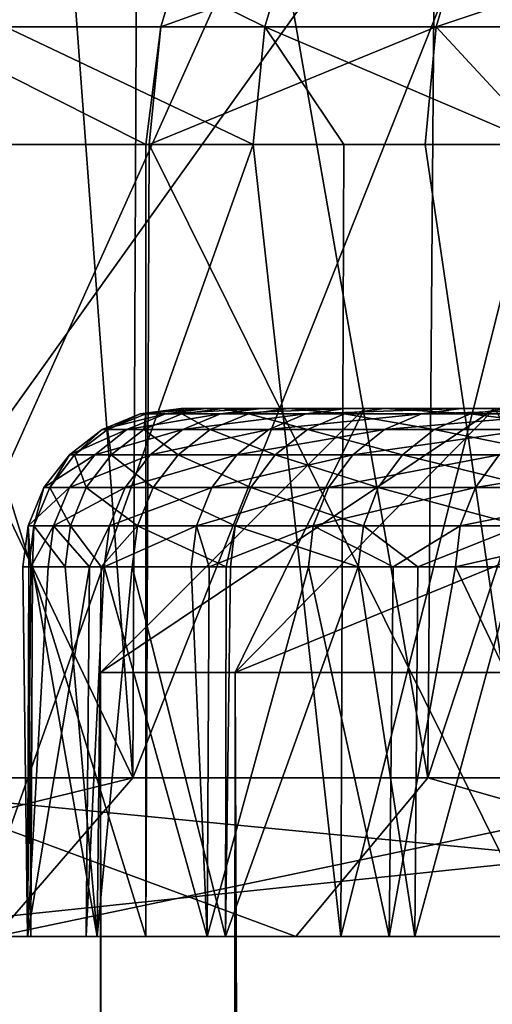
# Model space of a CAD drawing. Units: metres. Extents: x -0.154 to 0.039, y -0.259 to -0.037.
# Drawn here: x -0.13 to -0.129, y -0.044 to -0.042 of the extents above; entities that cross this region are included whole.
import ezdxf

# ---------------------------------------------------------------- set-up
doc = ezdxf.new("R2010")
doc.units = ezdxf.units.M
for name, color, linetype in [('Object', 252, 'CONTINUOUS'), ('Object_01', 252, 'CONTINUOUS'), ('Object_04', 47, 'CONTINUOUS')]:
    doc.layers.add(name, color=color, linetype=linetype)

msp = doc.modelspace()

# ---------------------------------------------------------------- linework, layer by layer
at = {"layer": 'Object'}
for points in [[(-0.129745, -0.0435, 0.002756), (-0.129253, -0.043, 0.002664), (-0.13, -0.0435)], [(-0.13, -0.0435), (-0.129253, -0.043, 0.002664), (-0.1295, -0.043)], [(-0.13, -0.0435), (-0.1295, -0.043), (-0.129745, -0.0435, -0.002756)], [(-0.128987, -0.0435, 0.005419), (-0.128521, -0.043, 0.005238), (-0.129745, -0.0435, 0.002756)], [(-0.129745, -0.0435, 0.002756), (-0.128521, -0.043, 0.005238), (-0.129253, -0.043, 0.002664)], [(-0.129745, -0.0435, -0.002756), (-0.1295, -0.043), (-0.129253, -0.043, -0.002664)], [(-0.129745, -0.0435, -0.002756), (-0.129253, -0.043, -0.002664), (-0.128987, -0.0435, -0.005419)], [(-0.127, -0.043), (-0.129253, -0.043, -0.002664), (-0.1295, -0.043)], [(-0.127, -0.043), (-0.1295, -0.043), (-0.126738, -0.043, 0.002495)], [(-0.126738, -0.043, 0.002495), (-0.1295, -0.043), (-0.129253, -0.043, 0.002664)], [(-0.129745, -0.0435, -0.002756), (-0.129745, -0.2587, -0.002756), (-0.13, -0.2587)], [(-0.129745, -0.0435, -0.002756), (-0.13, -0.2587), (-0.13, -0.0435)], [(-0.13, -0.0435), (-0.13, -0.2587), (-0.129745, -0.2587, 0.002756)], [(-0.13, -0.0435), (-0.129745, -0.2587, 0.002756), (-0.129745, -0.0435, 0.002756)], [(-0.128987, -0.0435, -0.005419), (-0.128987, -0.2587, -0.005419), (-0.129745, -0.2587, -0.002756)], [(-0.128987, -0.0435, -0.005419), (-0.129745, -0.2587, -0.002756), (-0.129745, -0.0435, -0.002756)], [(-0.129745, -0.0435, 0.002756), (-0.129745, -0.2587, 0.002756), (-0.128987, -0.2587, 0.005419)], [(-0.129745, -0.0435, 0.002756), (-0.128987, -0.2587, 0.005419), (-0.128987, -0.0435, 0.005419)]]:
    msp.add_3dface(points, dxfattribs=at)
at = {"layer": 'Object_01'}
for points in [[(-0.127663, -0.0395, -0.036887), (-0.127663, -0.0437, -0.036887), (-0.130666, -0.0437, -0.035715)], [(-0.127663, -0.0395, -0.036887), (-0.130666, -0.0437, -0.035715), (-0.130666, -0.0395, -0.035715)], [(-0.130666, -0.0395, 0.035715), (-0.130666, -0.0437, 0.035715), (-0.127663, -0.0437, 0.036887)], [(-0.130666, -0.0395, 0.035715), (-0.127663, -0.0437, 0.036887), (-0.127663, -0.0395, 0.036887)], [(-0.130748, -0.042, -0.007039), (-0.130886, -0.0437, -0.006724), (-0.129939, -0.0437, -0.008625)], [(-0.130748, -0.042, -0.007039), (-0.129939, -0.0437, -0.008625), (-0.130065, -0.042, -0.008404)], [(-0.130442, -0.0437, 0.007689), (-0.130422, -0.042, 0.007729), (-0.129678, -0.042, 0.009062)], [(-0.130442, -0.0437, 0.007689), (-0.129678, -0.042, 0.009062), (-0.12938, -0.0437, 0.009528)], [(-0.129939, -0.0437, -0.008625), (-0.129931, -0.042, -0.00862), (-0.130065, -0.042, -0.008404)], [(-0.128766, -0.0437, -0.010395), (-0.129263, -0.042, -0.009702), (-0.129939, -0.0437, -0.008625)], [(-0.129939, -0.0437, -0.008625), (-0.129263, -0.042, -0.009702), (-0.129931, -0.042, -0.00862)], [(-0.12938, -0.0437, 0.009528), (-0.129678, -0.042, 0.009062), (-0.129367, -0.042, 0.00952)], [(-0.12938, -0.0437, 0.009528), (-0.12882, -0.042, 0.010324), (-0.1281, -0.0437, 0.011223)], [(-0.12938, -0.0437, 0.009528), (-0.129367, -0.042, 0.00952), (-0.12882, -0.042, 0.010324)], [(-0.128766, -0.0437, -0.010395), (-0.128752, -0.042, -0.010385), (-0.129263, -0.042, -0.009702)], [(-0.130886, -0.0437, -0.006724), (-0.131162, -0.044, -0.006841), (-0.129939, -0.0437, -0.008625)], [(-0.129939, -0.0437, -0.008625), (-0.131162, -0.044, -0.006841), (-0.130199, -0.044, -0.008775)], [(-0.130442, -0.0437, 0.007689), (-0.12963, -0.044, 0.009694), (-0.13071, -0.044, 0.007823)], [(-0.127663, -0.0437, -0.036887), (-0.127566, -0.044, -0.036603), (-0.130666, -0.0437, -0.035715)], [(-0.130666, -0.0437, -0.035715), (-0.127566, -0.044, -0.036603), (-0.130546, -0.044, -0.03544)], [(-0.130666, -0.0437, 0.035715), (-0.130546, -0.044, 0.03544), (-0.127663, -0.0437, 0.036887)], [(-0.127663, -0.0437, 0.036887), (-0.130546, -0.044, 0.03544), (-0.127566, -0.044, 0.036603)], [(-0.12938, -0.0437, 0.009528), (-0.12963, -0.044, 0.009694), (-0.130442, -0.0437, 0.007689)], [(-0.129939, -0.0437, -0.008625), (-0.130199, -0.044, -0.008775), (-0.128766, -0.0437, -0.010395)], [(-0.128766, -0.0437, -0.010395), (-0.130199, -0.044, -0.008775), (-0.129005, -0.044, -0.010576)], [(-0.12938, -0.0437, 0.009528), (-0.128328, -0.044, 0.011418), (-0.12963, -0.044, 0.009694)], [(-0.1281, -0.0437, 0.011223), (-0.128328, -0.044, 0.011418), (-0.12938, -0.0437, 0.009528)], [(-0.130199, -0.044, -0.008775), (-0.147398, -0.044, -0.021167), (-0.129005, -0.044, -0.010576)], [(-0.129005, -0.044, -0.010576), (-0.147398, -0.044, -0.021167), (-0.14554, -0.044, -0.02377)], [(-0.12963, -0.044, 0.009694), (-0.14554, -0.044, 0.02377), (-0.147398, -0.044, 0.021167)], [(-0.12963, -0.044, 0.009694), (-0.147398, -0.044, 0.021167), (-0.13071, -0.044, 0.007823)], [(-0.129005, -0.044, -0.010576), (-0.14554, -0.044, -0.02377), (-0.127599, -0.044, -0.012217)], [(-0.127599, -0.044, -0.012217), (-0.14554, -0.044, -0.02377), (-0.143473, -0.044, -0.026211)], [(-0.128328, -0.044, 0.011418), (-0.14554, -0.044, 0.02377), (-0.12963, -0.044, 0.009694)], [(-0.128328, -0.044, 0.011418), (-0.143473, -0.044, 0.026211), (-0.14554, -0.044, 0.02377)], [(-0.127599, -0.044, -0.012217), (-0.143473, -0.044, -0.026211), (-0.141211, -0.044, -0.028473)], [(-0.128328, -0.044, 0.011418), (-0.141211, -0.044, 0.028473), (-0.143473, -0.044, 0.026211)], [(-0.127599, -0.044, -0.012217), (-0.141211, -0.044, -0.028473), (-0.126003, -0.044, -0.013673)], [(-0.126003, -0.044, -0.013673), (-0.141211, -0.044, -0.028473), (-0.13877, -0.044, -0.03054)], [(-0.126823, -0.044, 0.01297), (-0.13877, -0.044, 0.03054), (-0.141211, -0.044, 0.028473)], [(-0.126823, -0.044, 0.01297), (-0.141211, -0.044, 0.028473), (-0.128328, -0.044, 0.011418)], [(-0.126003, -0.044, -0.013673), (-0.13877, -0.044, -0.03054), (-0.124239, -0.044, -0.014921)], [(-0.13877, -0.044, -0.03054), (-0.136167, -0.044, -0.032398), (-0.124239, -0.044, -0.014921)], [(-0.12514, -0.044, 0.014324), (-0.13877, -0.044, 0.03054), (-0.126823, -0.044, 0.01297)], [(-0.12514, -0.044, 0.014324), (-0.136167, -0.044, 0.032398), (-0.13877, -0.044, 0.03054)], [(-0.124239, -0.044, -0.014921), (-0.136167, -0.044, -0.032398), (-0.133419, -0.044, -0.034036)], [(-0.12514, -0.044, 0.014324), (-0.133419, -0.044, 0.034036), (-0.136167, -0.044, 0.032398)], [(-0.124239, -0.044, -0.014921), (-0.133419, -0.044, -0.034036), (-0.122335, -0.044, -0.015944)], [(-0.122335, -0.044, -0.015944), (-0.133419, -0.044, -0.034036), (-0.130546, -0.044, -0.03544)], [(-0.123303, -0.044, 0.015462), (-0.130546, -0.044, 0.03544), (-0.133419, -0.044, 0.034036)], [(-0.123303, -0.044, 0.015462), (-0.133419, -0.044, 0.034036), (-0.12514, -0.044, 0.014324)], [(-0.122335, -0.044, -0.015944), (-0.130546, -0.044, -0.03544), (-0.12032, -0.044, -0.016724)], [(-0.12134, -0.044, 0.016365), (-0.127566, -0.044, 0.036603), (-0.130546, -0.044, 0.03544)], [(-0.12134, -0.044, 0.016365), (-0.130546, -0.044, 0.03544), (-0.123303, -0.044, 0.015462)], [(-0.130546, -0.044, -0.03544), (-0.127566, -0.044, -0.036603), (-0.12032, -0.044, -0.016724)]]:
    msp.add_3dface(points, dxfattribs=at)
at = {"layer": 'Object_04'}
for points in [[(-0.13018, -0.042277, -0.007926), (-0.130552, -0.042066, -0.006991), (-0.130115, -0.042066, -0.007892)], [(-0.129886, -0.042277, 0.008466), (-0.129822, -0.042066, 0.008429), (-0.130357, -0.042277, 0.007577)], [(-0.130357, -0.042277, 0.007577), (-0.129822, -0.042066, 0.008429), (-0.130291, -0.042066, 0.007545)], [(-0.13018, -0.042277, -0.007926), (-0.130115, -0.042066, -0.007892), (-0.129689, -0.042277, -0.008803)], [(-0.129689, -0.042277, -0.008803), (-0.130115, -0.042066, -0.007892), (-0.129626, -0.042066, -0.008765)], [(-0.129364, -0.042277, 0.009325), (-0.129302, -0.042066, 0.009284), (-0.129886, -0.042277, 0.008466)], [(-0.129886, -0.042277, 0.008466), (-0.129302, -0.042066, 0.009284), (-0.129822, -0.042066, 0.008429)], [(-0.129689, -0.042277, -0.008803), (-0.129626, -0.042066, -0.008765), (-0.129147, -0.042277, -0.00965)], [(-0.129147, -0.042277, -0.00965), (-0.129626, -0.042066, -0.008765), (-0.129086, -0.042066, -0.009608)], [(-0.128792, -0.042277, 0.010152), (-0.128732, -0.042066, 0.010108), (-0.129364, -0.042277, 0.009325)], [(-0.129364, -0.042277, 0.009325), (-0.128732, -0.042066, 0.010108), (-0.129302, -0.042066, 0.009284)], [(-0.130357, -0.042277, 0.007577), (-0.13038, -0.0425, 0.007589), (-0.129914, -0.0425, 0.008466)], [(-0.130357, -0.042277, 0.007577), (-0.129914, -0.0425, 0.008466), (-0.129886, -0.042277, 0.008466)], [(-0.129711, -0.0425, -0.008816), (-0.130203, -0.0425, -0.007937), (-0.13018, -0.042277, -0.007926)], [(-0.129689, -0.042277, -0.008803), (-0.129711, -0.0425, -0.008816), (-0.13018, -0.042277, -0.007926)], [(-0.129886, -0.042277, 0.008466), (-0.129914, -0.0425, 0.008466), (-0.129908, -0.0425, 0.008478)], [(-0.129886, -0.042277, 0.008466), (-0.129908, -0.0425, 0.008478), (-0.129364, -0.042277, 0.009325)], [(-0.129908, -0.0425, 0.008478), (-0.129385, -0.0425, 0.009338), (-0.129364, -0.042277, 0.009325)], [(-0.129689, -0.042277, -0.008803), (-0.129539, -0.0425, -0.009084), (-0.129711, -0.0425, -0.008816)], [(-0.129147, -0.042277, -0.00965), (-0.129168, -0.0425, -0.009664), (-0.129689, -0.042277, -0.008803)], [(-0.129168, -0.0425, -0.009664), (-0.129539, -0.0425, -0.009084), (-0.129689, -0.042277, -0.008803)], [(-0.129364, -0.042277, 0.009325), (-0.129385, -0.0425, 0.009338), (-0.129158, -0.0425, 0.009665)], [(-0.129364, -0.042277, 0.009325), (-0.129158, -0.0425, 0.009665), (-0.128792, -0.042277, 0.010152)], [(-0.129914, -0.044, 0.008467), (-0.13038, -0.0425, 0.007589), (-0.130563, -0.044, 0.007206)], [(-0.129914, -0.044, 0.008467), (-0.129914, -0.0425, 0.008466), (-0.13038, -0.0425, 0.007589)], [(-0.130245, -0.044, -0.007855), (-0.130203, -0.0425, -0.007937), (-0.129711, -0.0425, -0.008816)], [(-0.130245, -0.044, -0.007855), (-0.129711, -0.0425, -0.008816), (-0.129545, -0.044, -0.009087)], [(-0.129164, -0.044, 0.009669), (-0.129908, -0.0425, 0.008478), (-0.129914, -0.044, 0.008467)], [(-0.129908, -0.0425, 0.008478), (-0.129914, -0.0425, 0.008466), (-0.129914, -0.044, 0.008467)], [(-0.129164, -0.044, 0.009669), (-0.129385, -0.0425, 0.009338), (-0.129908, -0.0425, 0.008478)], [(-0.129539, -0.0425, -0.009084), (-0.129545, -0.044, -0.009087), (-0.129711, -0.0425, -0.008816)], [(-0.129168, -0.0425, -0.009664), (-0.128745, -0.044, -0.010257), (-0.129545, -0.044, -0.009087)], [(-0.129168, -0.0425, -0.009664), (-0.129545, -0.044, -0.009087), (-0.129539, -0.0425, -0.009084)], [(-0.129158, -0.0425, 0.009665), (-0.129385, -0.0425, 0.009338), (-0.129164, -0.044, 0.009669)], [(-0.12995, -0.04304, -0.001229), (-0.129877, -0.04301, -0.001223), (-0.129997, -0.04304, -0.000298)], [(-0.129997, -0.04304, -0.000298), (-0.129877, -0.04301, -0.001223), (-0.129925, -0.04301, -0.000296)], [(-0.129997, -0.04304, -0.000298), (-0.129925, -0.04301, -0.000296), (-0.129987, -0.04304, 0.000635)], [(-0.129987, -0.04304, 0.000635), (-0.129925, -0.04301, -0.000296), (-0.129914, -0.04301, 0.000632)], [(-0.129987, -0.04304, 0.000635), (-0.129914, -0.04301, 0.000632), (-0.129918, -0.04304, 0.001566)], [(-0.129844, -0.04304, -0.002156), (-0.129773, -0.04301, -0.002146), (-0.12995, -0.04304, -0.001229)], [(-0.12995, -0.04304, -0.001229), (-0.129773, -0.04301, -0.002146), (-0.129877, -0.04301, -0.001223)], [(-0.129877, -0.04301, -0.001223), (-0.1298, -0.043, -0.001217), (-0.129925, -0.04301, -0.000296)], [(-0.129925, -0.04301, -0.000296), (-0.1298, -0.043, -0.001217), (-0.129847, -0.043, -0.000295)], [(-0.129925, -0.04301, -0.000296), (-0.129847, -0.043, -0.000295), (-0.129914, -0.04301, 0.000632)], [(-0.129918, -0.04304, 0.001566), (-0.129914, -0.04301, 0.000632), (-0.129846, -0.04301, 0.001558)], [(-0.129918, -0.04304, 0.001566), (-0.129846, -0.04301, 0.001558), (-0.129792, -0.04304, 0.00249)], [(-0.129914, -0.04301, 0.000632), (-0.129847, -0.043, -0.000295), (-0.129837, -0.043, 0.000629)], [(-0.129914, -0.04301, 0.000632), (-0.129837, -0.043, 0.000629), (-0.129846, -0.04301, 0.001558)], [(-0.129773, -0.04301, -0.002146), (-0.129696, -0.043, -0.002135), (-0.129877, -0.04301, -0.001223)], [(-0.129877, -0.04301, -0.001223), (-0.129696, -0.043, -0.002135), (-0.1298, -0.043, -0.001217)], [(-0.12705, -0.043, -0.000005), (-0.129837, -0.043, 0.000629), (-0.129847, -0.043, -0.000295)], [(-0.12705, -0.043, -0.000005), (-0.129847, -0.043, -0.000295), (-0.126992, -0.043, -0.001186)], [(-0.129847, -0.043, -0.000295), (-0.1298, -0.043, -0.001217), (-0.126992, -0.043, -0.001186)], [(-0.129846, -0.04301, 0.001558), (-0.129837, -0.043, 0.000629), (-0.129769, -0.043, 0.00155)], [(-0.129846, -0.04301, 0.001558), (-0.129769, -0.043, 0.00155), (-0.12972, -0.04301, 0.002478)], [(-0.129792, -0.04304, 0.00249), (-0.129846, -0.04301, 0.001558), (-0.12972, -0.04301, 0.002478)], [(-0.129681, -0.04304, -0.003075), (-0.129611, -0.04301, -0.00306), (-0.129844, -0.04304, -0.002156)], [(-0.129844, -0.04304, -0.002156), (-0.129611, -0.04301, -0.00306), (-0.129773, -0.04301, -0.002146)], [(-0.126992, -0.043, 0.001176), (-0.129837, -0.043, 0.000629), (-0.12705, -0.043, -0.000005)], [(-0.126992, -0.043, 0.001176), (-0.129769, -0.043, 0.00155), (-0.129837, -0.043, 0.000629)], [(-0.126992, -0.043, -0.001186), (-0.1298, -0.043, -0.001217), (-0.129696, -0.043, -0.002135)], [(-0.129792, -0.04304, 0.00249), (-0.12972, -0.04301, 0.002478), (-0.129608, -0.04304, 0.003405)], [(-0.129611, -0.04301, -0.00306), (-0.129535, -0.043, -0.003044), (-0.129773, -0.04301, -0.002146)], [(-0.129773, -0.04301, -0.002146), (-0.129535, -0.043, -0.003044), (-0.129696, -0.043, -0.002135)], [(-0.126992, -0.043, 0.001176), (-0.129644, -0.043, 0.002465), (-0.129769, -0.043, 0.00155)], [(-0.12972, -0.04301, 0.002478), (-0.129769, -0.043, 0.00155), (-0.129644, -0.043, 0.002465)], [(-0.12972, -0.04301, 0.002478), (-0.129644, -0.043, 0.002465), (-0.129538, -0.04301, 0.003389)], [(-0.129608, -0.04304, 0.003405), (-0.12972, -0.04301, 0.002478), (-0.129538, -0.04301, 0.003389)], [(-0.126992, -0.043, -0.001186), (-0.129696, -0.043, -0.002135), (-0.126818, -0.043, -0.002356)], [(-0.126818, -0.043, -0.002356), (-0.129696, -0.043, -0.002135), (-0.129535, -0.043, -0.003044)], [(-0.129462, -0.04304, -0.003982), (-0.129392, -0.04301, -0.003963), (-0.129681, -0.04304, -0.003075)], [(-0.129681, -0.04304, -0.003075), (-0.129392, -0.04301, -0.003963), (-0.129611, -0.04301, -0.00306)], [(-0.126819, -0.043, 0.002346), (-0.129462, -0.043, 0.003371), (-0.129644, -0.043, 0.002465)], [(-0.126819, -0.043, 0.002346), (-0.129644, -0.043, 0.002465), (-0.126992, -0.043, 0.001176)], [(-0.129538, -0.04301, 0.003389), (-0.129644, -0.043, 0.002465), (-0.129462, -0.043, 0.003371)], [(-0.129392, -0.04301, -0.003963), (-0.129317, -0.043, -0.003942), (-0.129611, -0.04301, -0.00306)], [(-0.129611, -0.04301, -0.00306), (-0.129317, -0.043, -0.003942), (-0.129535, -0.043, -0.003044)], [(-0.129608, -0.04304, 0.003405), (-0.129538, -0.04301, 0.003389), (-0.129368, -0.04304, 0.004307)], [(-0.129538, -0.04301, 0.003389), (-0.129462, -0.043, 0.003371), (-0.129299, -0.04301, 0.004286)], [(-0.129368, -0.04304, 0.004307), (-0.129538, -0.04301, 0.003389), (-0.129299, -0.04301, 0.004286)], [(-0.126818, -0.043, -0.002356), (-0.129535, -0.043, -0.003044), (-0.12653, -0.043, -0.003502)], [(-0.129535, -0.043, -0.003044), (-0.129317, -0.043, -0.003942), (-0.12653, -0.043, -0.003502)], [(-0.126533, -0.043, 0.003493), (-0.129462, -0.043, 0.003371), (-0.126819, -0.043, 0.002346)], [(-0.126533, -0.043, 0.003493), (-0.129225, -0.043, 0.004264), (-0.129462, -0.043, 0.003371)], [(-0.129299, -0.04301, 0.004286), (-0.129462, -0.043, 0.003371), (-0.129225, -0.043, 0.004264)], [(-0.129186, -0.04304, -0.004873), (-0.129118, -0.04301, -0.00485), (-0.129462, -0.04304, -0.003982)], [(-0.129462, -0.04304, -0.003982), (-0.129118, -0.04301, -0.00485), (-0.129392, -0.04301, -0.003963)], [(-0.129118, -0.04301, -0.00485), (-0.129044, -0.043, -0.004824), (-0.129392, -0.04301, -0.003963)], [(-0.129392, -0.04301, -0.003963), (-0.129044, -0.043, -0.004824), (-0.129317, -0.043, -0.003942)], [(-0.129368, -0.04304, 0.004307), (-0.129299, -0.04301, 0.004286), (-0.129073, -0.04304, 0.005192)], [(-0.12653, -0.043, -0.003502), (-0.129317, -0.043, -0.003942), (-0.129044, -0.043, -0.004824)], [(-0.129299, -0.04301, 0.004286), (-0.129225, -0.043, 0.004264), (-0.129005, -0.04301, 0.005167)], [(-0.129073, -0.04304, 0.005192), (-0.129299, -0.04301, 0.004286), (-0.129005, -0.04301, 0.005167)], [(-0.130011, -0.043088, -0.001234), (-0.12995, -0.04304, -0.001229), (-0.130059, -0.043088, -0.000299)], [(-0.130059, -0.043088, -0.000299), (-0.12995, -0.04304, -0.001229), (-0.129997, -0.04304, -0.000298)], [(-0.130059, -0.043088, -0.000299), (-0.129997, -0.04304, -0.000298), (-0.130049, -0.043088, 0.000638)], [(-0.130049, -0.043088, 0.000638), (-0.129997, -0.04304, -0.000298), (-0.129987, -0.04304, 0.000635)], [(-0.130049, -0.043088, 0.000638), (-0.129987, -0.04304, 0.000635), (-0.12998, -0.043088, 0.001572)], [(-0.129906, -0.043088, -0.002165), (-0.129844, -0.04304, -0.002156), (-0.130011, -0.043088, -0.001234)], [(-0.130011, -0.043088, -0.001234), (-0.129844, -0.04304, -0.002156), (-0.12995, -0.04304, -0.001229)], [(-0.12998, -0.043088, 0.001572), (-0.129987, -0.04304, 0.000635), (-0.129918, -0.04304, 0.001566)], [(-0.12998, -0.043088, 0.001572), (-0.129918, -0.04304, 0.001566), (-0.129853, -0.043088, 0.002501)], [(-0.129853, -0.043088, 0.002501), (-0.129918, -0.04304, 0.001566), (-0.129792, -0.04304, 0.00249)], [(-0.129742, -0.043088, -0.003088), (-0.129681, -0.04304, -0.003075), (-0.129906, -0.043088, -0.002165)], [(-0.129906, -0.043088, -0.002165), (-0.129681, -0.04304, -0.003075), (-0.129844, -0.04304, -0.002156)], [(-0.129853, -0.043088, 0.002501), (-0.129792, -0.04304, 0.00249), (-0.129669, -0.043088, 0.003419)], [(-0.129669, -0.043088, 0.003419), (-0.129792, -0.04304, 0.00249), (-0.129608, -0.04304, 0.003405)], [(-0.129522, -0.043088, -0.003998), (-0.129462, -0.04304, -0.003982), (-0.129742, -0.043088, -0.003088)], [(-0.129742, -0.043088, -0.003088), (-0.129462, -0.04304, -0.003982), (-0.129681, -0.04304, -0.003075)], [(-0.129669, -0.043088, 0.003419), (-0.129608, -0.04304, 0.003405), (-0.129428, -0.043088, 0.004325)], [(-0.129428, -0.043088, 0.004325), (-0.129608, -0.04304, 0.003405), (-0.129368, -0.04304, 0.004307)], [(-0.129245, -0.043088, -0.004893), (-0.129186, -0.04304, -0.004873), (-0.129522, -0.043088, -0.003998)], [(-0.129522, -0.043088, -0.003998), (-0.129186, -0.04304, -0.004873), (-0.129462, -0.04304, -0.003982)], [(-0.129428, -0.043088, 0.004325), (-0.129368, -0.04304, 0.004307), (-0.129131, -0.043088, 0.005213)], [(-0.129131, -0.043088, 0.005213), (-0.129368, -0.04304, 0.004307), (-0.129073, -0.04304, 0.005192)], [(-0.130059, -0.04315, -0.001238), (-0.130011, -0.043088, -0.001234), (-0.130107, -0.04315, -0.0003)], [(-0.130107, -0.04315, -0.0003), (-0.130011, -0.043088, -0.001234), (-0.130059, -0.043088, -0.000299)], [(-0.130107, -0.04315, -0.0003), (-0.130059, -0.043088, -0.000299), (-0.130096, -0.04315, 0.00064)], [(-0.130096, -0.04315, 0.00064), (-0.130059, -0.043088, -0.000299), (-0.130049, -0.043088, 0.000638)], [(-0.130096, -0.04315, 0.00064), (-0.130049, -0.043088, 0.000638), (-0.130027, -0.04315, 0.001577)], [(-0.129953, -0.04315, -0.002172), (-0.129906, -0.043088, -0.002165), (-0.130059, -0.04315, -0.001238)], [(-0.130059, -0.04315, -0.001238), (-0.129906, -0.043088, -0.002165), (-0.130011, -0.043088, -0.001234)], [(-0.130027, -0.04315, 0.001577), (-0.130049, -0.043088, 0.000638), (-0.12998, -0.043088, 0.001572)], [(-0.130027, -0.04315, 0.001577), (-0.12998, -0.043088, 0.001572), (-0.1299, -0.04315, 0.002509)], [(-0.1299, -0.04315, 0.002509), (-0.12998, -0.043088, 0.001572), (-0.129853, -0.043088, 0.002501)], [(-0.129789, -0.04315, -0.003098), (-0.129742, -0.043088, -0.003088), (-0.129953, -0.04315, -0.002172)], [(-0.129953, -0.04315, -0.002172), (-0.129742, -0.043088, -0.003088), (-0.129906, -0.043088, -0.002165)], [(-0.1299, -0.04315, 0.002509), (-0.129853, -0.043088, 0.002501), (-0.129715, -0.04315, 0.00343)], [(-0.129715, -0.04315, 0.00343), (-0.129853, -0.043088, 0.002501), (-0.129669, -0.043088, 0.003419)], [(-0.129568, -0.04315, -0.004011), (-0.129522, -0.043088, -0.003998), (-0.129789, -0.04315, -0.003098)], [(-0.129789, -0.04315, -0.003098), (-0.129522, -0.043088, -0.003998), (-0.129742, -0.043088, -0.003088)], [(-0.129715, -0.04315, 0.00343), (-0.129669, -0.043088, 0.003419), (-0.129474, -0.04315, 0.004338)], [(-0.129474, -0.04315, 0.004338), (-0.129669, -0.043088, 0.003419), (-0.129428, -0.043088, 0.004325)], [(-0.12929, -0.04315, -0.004909), (-0.129245, -0.043088, -0.004893), (-0.129568, -0.04315, -0.004011)], [(-0.129568, -0.04315, -0.004011), (-0.129245, -0.043088, -0.004893), (-0.129522, -0.043088, -0.003998)], [(-0.129474, -0.04315, 0.004338), (-0.129428, -0.043088, 0.004325), (-0.129176, -0.04315, 0.00523)], [(-0.129176, -0.04315, 0.00523), (-0.129428, -0.043088, 0.004325), (-0.129131, -0.043088, 0.005213)], [(-0.128957, -0.04315, -0.005788), (-0.128913, -0.043088, -0.00577), (-0.12929, -0.04315, -0.004909)], [(-0.12929, -0.04315, -0.004909), (-0.128913, -0.043088, -0.00577), (-0.129245, -0.043088, -0.004893)], [(-0.130089, -0.043222, -0.001241), (-0.130059, -0.04315, -0.001238), (-0.130137, -0.043222, -0.0003)], [(-0.130137, -0.043222, -0.0003), (-0.130059, -0.04315, -0.001238), (-0.130107, -0.04315, -0.0003)], [(-0.130137, -0.043222, -0.0003), (-0.130107, -0.04315, -0.0003), (-0.130126, -0.043222, 0.000641)], [(-0.130126, -0.043222, 0.000641), (-0.130107, -0.04315, -0.0003), (-0.130096, -0.04315, 0.00064)], [(-0.130126, -0.043222, 0.000641), (-0.130096, -0.04315, 0.00064), (-0.130057, -0.043222, 0.00158)], [(-0.130057, -0.043222, 0.00158), (-0.130096, -0.04315, 0.00064), (-0.130027, -0.04315, 0.001577)], [(-0.129983, -0.043222, -0.002176), (-0.129953, -0.04315, -0.002172), (-0.130089, -0.043222, -0.001241)], [(-0.130089, -0.043222, -0.001241), (-0.129953, -0.04315, -0.002172), (-0.130059, -0.04315, -0.001238)], [(-0.130057, -0.043222, 0.00158), (-0.130027, -0.04315, 0.001577), (-0.12993, -0.043222, 0.002514)], [(-0.12993, -0.043222, 0.002514), (-0.130027, -0.04315, 0.001577), (-0.1299, -0.04315, 0.002509)], [(-0.129818, -0.043222, -0.003104), (-0.129789, -0.04315, -0.003098), (-0.129983, -0.043222, -0.002176)], [(-0.129983, -0.043222, -0.002176), (-0.129789, -0.04315, -0.003098), (-0.129953, -0.04315, -0.002172)], [(-0.12993, -0.043222, 0.002514), (-0.1299, -0.04315, 0.002509), (-0.129745, -0.043222, 0.003437)], [(-0.129745, -0.043222, 0.003437), (-0.1299, -0.04315, 0.002509), (-0.129715, -0.04315, 0.00343)], [(-0.129597, -0.043222, -0.004019), (-0.129568, -0.04315, -0.004011), (-0.129818, -0.043222, -0.003104)], [(-0.129818, -0.043222, -0.003104), (-0.129568, -0.04315, -0.004011), (-0.129789, -0.04315, -0.003098)], [(-0.129745, -0.043222, 0.003437), (-0.129715, -0.04315, 0.00343), (-0.129502, -0.043222, 0.004347)], [(-0.129502, -0.043222, 0.004347), (-0.129715, -0.04315, 0.00343), (-0.129474, -0.04315, 0.004338)], [(-0.129319, -0.043222, -0.004919), (-0.12929, -0.04315, -0.004909), (-0.129597, -0.043222, -0.004019)], [(-0.129597, -0.043222, -0.004019), (-0.12929, -0.04315, -0.004909), (-0.129568, -0.04315, -0.004011)], [(-0.129502, -0.043222, 0.004347), (-0.129474, -0.04315, 0.004338), (-0.129204, -0.043222, 0.00524)], [(-0.129204, -0.043222, 0.00524), (-0.129474, -0.04315, 0.004338), (-0.129176, -0.04315, 0.00523)], [(-0.128985, -0.043222, -0.005799), (-0.128957, -0.04315, -0.005788), (-0.129319, -0.043222, -0.004919)], [(-0.129319, -0.043222, -0.004919), (-0.128957, -0.04315, -0.005788), (-0.12929, -0.04315, -0.004909)], [(-0.130136, -0.0433, 0.000642), (-0.130147, -0.0433, -0.0003), (-0.130137, -0.043222, -0.0003)], [(-0.130137, -0.043222, -0.0003), (-0.130147, -0.0433, -0.0003), (-0.130132, -0.0433, -0.000592)], [(-0.130126, -0.043222, 0.000641), (-0.130136, -0.0433, 0.000642), (-0.130137, -0.043222, -0.0003)], [(-0.130137, -0.043222, -0.0003), (-0.130132, -0.0433, -0.000592), (-0.130089, -0.043222, -0.001241)], [(-0.130126, -0.043222, 0.000641), (-0.130129, -0.0433, 0.000748), (-0.130136, -0.0433, 0.000642)], [(-0.130132, -0.0433, -0.000592), (-0.130099, -0.0433, -0.001242), (-0.130089, -0.043222, -0.001241)], [(-0.130067, -0.0433, 0.001582), (-0.130129, -0.0433, 0.000748), (-0.130126, -0.043222, 0.000641)], [(-0.130057, -0.043222, 0.00158), (-0.130067, -0.0433, 0.001582), (-0.130126, -0.043222, 0.000641)], [(-0.130089, -0.043222, -0.001241), (-0.130099, -0.0433, -0.001242), (-0.130021, -0.0433, -0.001927)], [(-0.130089, -0.043222, -0.001241), (-0.130021, -0.0433, -0.001927), (-0.129983, -0.043222, -0.002176)], [(-0.130057, -0.043222, 0.00158), (-0.129999, -0.0433, 0.002081), (-0.130067, -0.0433, 0.001582)], [(-0.12993, -0.043222, 0.002514), (-0.129999, -0.0433, 0.002081), (-0.130057, -0.043222, 0.00158)], [(-0.129983, -0.043222, -0.002176), (-0.130021, -0.0433, -0.001927), (-0.129993, -0.0433, -0.002178)], [(-0.12993, -0.043222, 0.002514), (-0.12994, -0.0433, 0.002515), (-0.129999, -0.0433, 0.002081)], [(-0.129983, -0.043222, -0.002176), (-0.129993, -0.0433, -0.002178), (-0.129818, -0.043222, -0.003104)], [(-0.129993, -0.0433, -0.002178), (-0.129828, -0.0433, -0.003106), (-0.129818, -0.043222, -0.003104)], [(-0.129762, -0.0433, 0.0034), (-0.12994, -0.0433, 0.002515), (-0.12993, -0.043222, 0.002514)], [(-0.129745, -0.043222, 0.003437), (-0.129762, -0.0433, 0.0034), (-0.12993, -0.043222, 0.002514)], [(-0.129818, -0.043222, -0.003104), (-0.129828, -0.0433, -0.003106), (-0.129794, -0.0433, -0.003248)], [(-0.129818, -0.043222, -0.003104), (-0.129794, -0.0433, -0.003248), (-0.129597, -0.043222, -0.004019)], [(-0.129794, -0.0433, -0.003248), (-0.129606, -0.0433, -0.004022), (-0.129597, -0.043222, -0.004019)], [(-0.129745, -0.043222, 0.003437), (-0.129754, -0.0433, 0.003439), (-0.129762, -0.0433, 0.0034)], [(-0.129512, -0.0433, 0.00435), (-0.129754, -0.0433, 0.003439), (-0.129745, -0.043222, 0.003437)], [(-0.129502, -0.043222, 0.004347), (-0.129512, -0.0433, 0.00435), (-0.129745, -0.043222, 0.003437)], [(-0.129597, -0.043222, -0.004019), (-0.129606, -0.0433, -0.004022), (-0.129446, -0.0433, -0.004542)], [(-0.129597, -0.043222, -0.004019), (-0.129446, -0.0433, -0.004542), (-0.129319, -0.043222, -0.004919)], [(-0.129502, -0.043222, 0.004347), (-0.129399, -0.0433, 0.00469), (-0.129512, -0.0433, 0.00435)], [(-0.129204, -0.043222, 0.00524), (-0.129399, -0.0433, 0.00469), (-0.129502, -0.043222, 0.004347)], [(-0.129319, -0.043222, -0.004919), (-0.129446, -0.0433, -0.004542), (-0.129328, -0.0433, -0.004922)], [(-0.129204, -0.043222, 0.00524), (-0.129214, -0.0433, 0.005244), (-0.129399, -0.0433, 0.00469)], [(-0.129319, -0.043222, -0.004919), (-0.129328, -0.0433, -0.004922), (-0.128985, -0.043222, -0.005799)], [(-0.128985, -0.043222, -0.005799), (-0.129328, -0.0433, -0.004922), (-0.128994, -0.0433, -0.005803)], [(-0.130132, -0.0433, -0.000592), (-0.130147, -0.0433, -0.0003), (-0.130138, -0.044, -0.000592)], [(-0.130138, -0.044, -0.000592), (-0.130147, -0.0433, -0.0003), (-0.130136, -0.0433, 0.000642)], [(-0.130027, -0.044, -0.001928), (-0.130021, -0.0433, -0.001927), (-0.130138, -0.044, -0.000592)], [(-0.130138, -0.044, -0.000592), (-0.130021, -0.0433, -0.001927), (-0.130099, -0.0433, -0.001242)], [(-0.130138, -0.044, -0.000592), (-0.130099, -0.0433, -0.001242), (-0.130132, -0.0433, -0.000592)], [(-0.130138, -0.044, -0.000592), (-0.130136, -0.0433, 0.000642), (-0.130132, -0.044, 0.000748)], [(-0.130132, -0.044, 0.000748), (-0.130136, -0.0433, 0.000642), (-0.130129, -0.0433, 0.000748)], [(-0.130132, -0.044, 0.000748), (-0.130129, -0.0433, 0.000748), (-0.130006, -0.044, 0.002082)], [(-0.130006, -0.044, 0.002082), (-0.130129, -0.0433, 0.000748), (-0.130067, -0.0433, 0.001582)], [(-0.129999, -0.0433, 0.002081), (-0.130006, -0.044, 0.002082), (-0.130067, -0.0433, 0.001582)], [(-0.129798, -0.044, -0.003249), (-0.129993, -0.0433, -0.002178), (-0.130027, -0.044, -0.001928)], [(-0.130027, -0.044, -0.001928), (-0.129993, -0.0433, -0.002178), (-0.130021, -0.0433, -0.001927)], [(-0.12994, -0.0433, 0.002515), (-0.129763, -0.044, 0.0034), (-0.130006, -0.044, 0.002082)], [(-0.12994, -0.0433, 0.002515), (-0.130006, -0.044, 0.002082), (-0.129999, -0.0433, 0.002081)], [(-0.129798, -0.044, -0.003249), (-0.129828, -0.0433, -0.003106), (-0.129993, -0.0433, -0.002178)], [(-0.129762, -0.0433, 0.0034), (-0.129763, -0.044, 0.0034), (-0.12994, -0.0433, 0.002515)], [(-0.129794, -0.0433, -0.003248), (-0.129828, -0.0433, -0.003106), (-0.129798, -0.044, -0.003249)], [(-0.129794, -0.0433, -0.003248), (-0.129798, -0.044, -0.003249), (-0.129606, -0.0433, -0.004022)], [(-0.129606, -0.0433, -0.004022), (-0.129798, -0.044, -0.003249), (-0.129453, -0.044, -0.004544)], [(-0.129762, -0.0433, 0.0034), (-0.129754, -0.0433, 0.003439), (-0.129763, -0.044, 0.0034)], [(-0.129763, -0.044, 0.0034), (-0.129754, -0.0433, 0.003439), (-0.129512, -0.0433, 0.00435)], [(-0.129763, -0.044, 0.0034), (-0.129512, -0.0433, 0.00435), (-0.129405, -0.044, 0.004692)], [(-0.129606, -0.0433, -0.004022), (-0.129453, -0.044, -0.004544), (-0.129446, -0.0433, -0.004542)], [(-0.129399, -0.0433, 0.00469), (-0.129405, -0.044, 0.004692), (-0.129512, -0.0433, 0.00435)], [(-0.129328, -0.0433, -0.004922), (-0.129453, -0.044, -0.004544), (-0.128994, -0.044, -0.005803)], [(-0.129446, -0.0433, -0.004542), (-0.129453, -0.044, -0.004544), (-0.129328, -0.0433, -0.004922)], [(-0.129214, -0.0433, 0.005244), (-0.128934, -0.044, 0.005947), (-0.129405, -0.044, 0.004692)], [(-0.129214, -0.0433, 0.005244), (-0.129405, -0.044, 0.004692), (-0.129399, -0.0433, 0.00469)], [(-0.128994, -0.044, -0.005803), (-0.128994, -0.0433, -0.005803), (-0.129328, -0.0433, -0.004922)], [(-0.130132, -0.044, 0.000748), (-0.132059, -0.044, 0.001762), (-0.132146, -0.044, 0.000348)], [(-0.130132, -0.044, 0.000748), (-0.132146, -0.044, 0.000348), (-0.130138, -0.044, -0.000592)], [(-0.130138, -0.044, -0.000592), (-0.132146, -0.044, 0.000348), (-0.132117, -0.044, -0.001069)], [(-0.130138, -0.044, -0.000592), (-0.132117, -0.044, -0.001069), (-0.130027, -0.044, -0.001928)], [(-0.130027, -0.044, -0.001928), (-0.132117, -0.044, -0.001069), (-0.13197, -0.044, -0.002479)], [(-0.130006, -0.044, 0.002082), (-0.131855, -0.044, 0.003165), (-0.132059, -0.044, 0.001762)], [(-0.130006, -0.044, 0.002082), (-0.132059, -0.044, 0.001762), (-0.130132, -0.044, 0.000748)], [(-0.130027, -0.044, -0.001928), (-0.13197, -0.044, -0.002479), (-0.129798, -0.044, -0.003249)], [(-0.129798, -0.044, -0.003249), (-0.13197, -0.044, -0.002479), (-0.131707, -0.044, -0.003872)], [(-0.129763, -0.044, 0.0034), (-0.131536, -0.044, 0.004546), (-0.131855, -0.044, 0.003165)], [(-0.129763, -0.044, 0.0034), (-0.131855, -0.044, 0.003165), (-0.130006, -0.044, 0.002082)], [(-0.129798, -0.044, -0.003249), (-0.131707, -0.044, -0.003872), (-0.129453, -0.044, -0.004544)], [(-0.129453, -0.044, -0.004544), (-0.131707, -0.044, -0.003872), (-0.13133, -0.044, -0.005239)], [(-0.129405, -0.044, 0.004692), (-0.131536, -0.044, 0.004546), (-0.129763, -0.044, 0.0034)], [(-0.129405, -0.044, 0.004692), (-0.131105, -0.044, 0.005896), (-0.131536, -0.044, 0.004546)], [(-0.129453, -0.044, -0.004544), (-0.13133, -0.044, -0.005239), (-0.128994, -0.044, -0.005803)], [(-0.128994, -0.044, -0.005803), (-0.13133, -0.044, -0.005239), (-0.130842, -0.044, -0.006569)], [(-0.129405, -0.044, 0.004692), (-0.130563, -0.044, 0.007206), (-0.131105, -0.044, 0.005896)], [(-0.128994, -0.044, -0.005803), (-0.130842, -0.044, -0.006569), (-0.128427, -0.044, -0.007017)], [(-0.128427, -0.044, -0.007017), (-0.130842, -0.044, -0.006569), (-0.130245, -0.044, -0.007855)], [(-0.128934, -0.044, 0.005947), (-0.129914, -0.044, 0.008467), (-0.130563, -0.044, 0.007206)], [(-0.128934, -0.044, 0.005947), (-0.130563, -0.044, 0.007206), (-0.129405, -0.044, 0.004692)], [(-0.128427, -0.044, -0.007017), (-0.130245, -0.044, -0.007855), (-0.127754, -0.044, -0.008177)], [(-0.127754, -0.044, -0.008177), (-0.130245, -0.044, -0.007855), (-0.129545, -0.044, -0.009087)], [(-0.128354, -0.044, 0.007155), (-0.129164, -0.044, 0.009669), (-0.129914, -0.044, 0.008467)], [(-0.128354, -0.044, 0.007155), (-0.129914, -0.044, 0.008467), (-0.128934, -0.044, 0.005947)], [(-0.127754, -0.044, -0.008177), (-0.129545, -0.044, -0.009087), (-0.126982, -0.044, -0.009272)], [(-0.126982, -0.044, -0.009272), (-0.129545, -0.044, -0.009087), (-0.128745, -0.044, -0.010257)]]:
    msp.add_3dface(points, dxfattribs=at)

doc.saveas('drawing.dxf')
